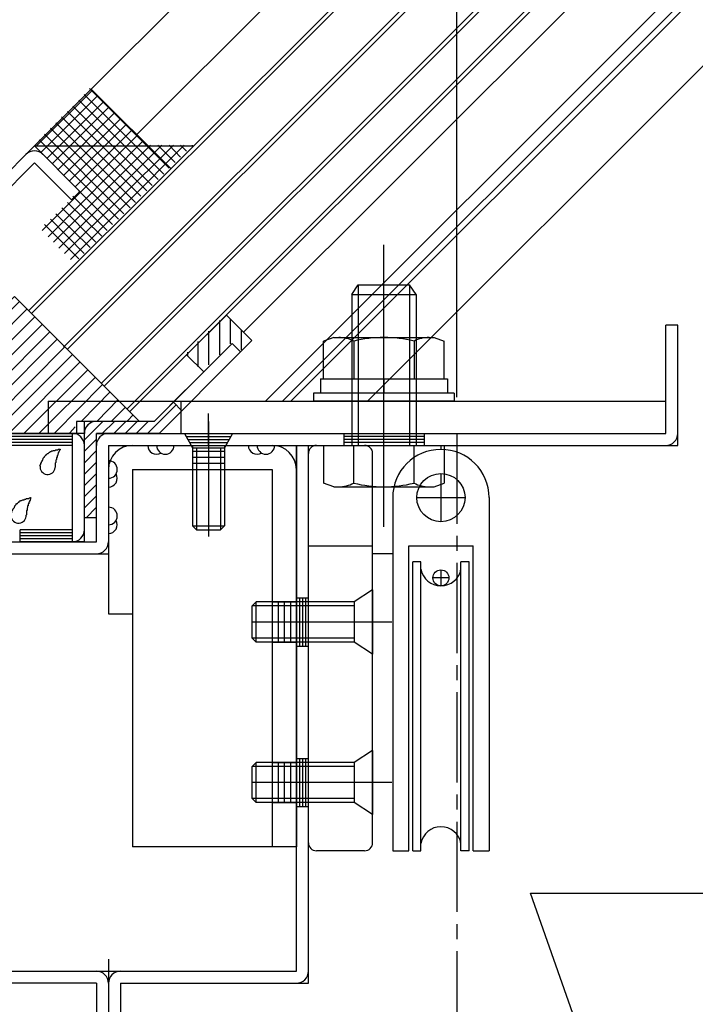
# Model space of a CAD drawing. Extents: x -210 to 210, y -148 to 148.
# Drawn here: x -123 to -95, y -38 to 3 of the extents above; entities that cross this region are included whole.
import ezdxf

# ---------------------------------------------------------------- set-up
doc = ezdxf.new("R2010")
doc.units = 0
doc.header["$LTSCALE"] = 10
doc.linetypes.add('DASHDOT', pattern=[0.5375, 0.375, -0.05, 0.0625, -0.05])
for name, color, linetype in [('St', 127, 'CONTINUOUS'), ('その他部品等', 128, 'CONTINUOUS'), ('ガラス', 48, 'CONTINUOUS'), ('ゴム等', 63, 'CONTINUOUS'), ('ボルト／ビス', 64, 'CONTINUOUS'), ('別途部材', 96, 'CONTINUOUS'), ('型材断面', 47, 'CONTINUOUS'), ('寸法', 80, 'CONTINUOUS'), ('通り芯', 15, 'CONTINUOUS')]:
    doc.layers.add(name, color=color, linetype=linetype)

# ---------------------------------------------------------------- blocks, each defined once
blk = doc.blocks.new('*HAT_0002')
at = {"layer": '型材断面'}
for p, q in [((-117.875, -14.4), (-116.7, -13.225)), ((-120.5, -14.675), (-119.725, -13.9)), ((-120.5, -14.225), (-120.2, -13.9)), ((-119.75, -14.4), (-119.25, -13.9)), ((-119.275, -14.4), (-118.775, -13.9)), ((-118.8, -14.4), (-118.3, -13.9)), ((-118.35, -14.4), (-117.85, -13.9)), ((-120.5, -15.15), (-120, -14.65)), ((-120.5, -15.625), (-120, -15.125)), ((-120.5, -16.1), (-120, -15.6)), ((-120.5, -16.575), (-120, -16.075)), ((-120.5, -17.025), (-120, -16.525)), ((-120.5, -17.5), (-120, -17)), ((-120.425, -17.9), (-120, -17.475))]:
    blk.add_line(p, q, dxfattribs=at)
blk = doc.blocks.new('*GRP_0018')
at = {"layer": '型材断面', "color": 47, "linetype": 'CONTINUOUS'}
for p, q in [((-117.597075, -13.893505), (-114.36305, -10.659477)), ((-117.38997, -14.393505), (-114.009495, -11.01303)), ((-117.597075, -13.893505), (-116.29234, -12.588767)), ((-116.800713, -13.09714), (-116.44716, -13.450695)), ((-117.597075, -13.893505), (-120.493985, -13.893505)), ((-119.993985, -17.893505), (-119.993985, -14.393505)), ((-117.38997, -14.393505), (-119.993985, -14.393505))]:
    blk.add_line(p, q, dxfattribs=at)
at = {"layer": '型材断面', "linetype": 'CONTINUOUS'}
for p, q in [((-114.36305, -10.659477), (-114.009495, -11.01303)), ((-120.493985, -17.893505), (-120.493985, -13.893505)), ((-120.493985, -17.893505), (-119.993985, -17.893505))]:
    blk.add_line(p, q, dxfattribs=at)
blk.add_arc((-119.993981, -14.393503), 0.5, 90, 180, dxfattribs=at)
at = {"layer": '型材断面'}
blk.add_blockref('*HAT_0002', (0, 0), dxfattribs=at)
blk = doc.blocks.new('*GRP_0019')
at = {"layer": '型材断面', "color": 47, "linetype": 'CONTINUOUS'}
for p, q in [((-128.527305, -23.393505), (-128.527305, -22.893505)), ((-124.193975, -22.893505), (-128.527305, -22.893505)), ((-124.193975, -36.72684), (-124.193975, -22.893505)), ((-128.527305, -23.393505), (-124.693975, -23.393505)), ((-124.693975, -23.393505), (-124.693975, -37.22684)), ((-124.193975, -36.72684), (-119.493985, -36.72684)), ((-119.493985, -36.72684), (-119.493985, -41.72732)), ((-119.993985, -37.22684), (-124.693975, -37.22684)), ((-119.993985, -37.22684), (-119.993985, -41.28709)), ((-127.827315, -42.28709), (-119.993985, -41.28709)), ((-127.327315, -42.72732), (-119.493985, -41.72732)), ((-127.827315, -45.620425), (-127.827315, -42.28709)), ((-127.327315, -42.72732), (-127.327315, -45.620425)), ((-127.327315, -45.620425), (-127.827315, -45.620425))]:
    blk.add_line(p, q, dxfattribs=at)
for centre, start, end in [((-124.693971, -23.393505), 0, 90), ((-124.193971, -36.72684), 180, 270), ((-119.993981, -37.22684), 0, 90), ((-119.993981, -41.28709), -82.724994, 0), ((-127.327313, -42.727318), 97.275006, 180)]:
    blk.add_arc(centre, 0.5, start, end, dxfattribs=at)
blk = doc.blocks.new('*GRP_0020')
at = {"layer": '型材断面', "linetype": 'CONTINUOUS'}
blk.add_line((-95.86065, -9.893505), (-96.36065, -9.893505), dxfattribs=at)
at = {"layer": '型材断面', "color": 47, "linetype": 'CONTINUOUS'}
for p, q in [((-96.36065, -14.393505), (-96.36065, -9.893505)), ((-95.86065, -14.893505), (-95.86065, -9.893505)), ((-119.993985, -18.893505), (-119.993985, -14.393505)), ((-119.993985, -14.393505), (-96.36065, -14.393505)), ((-119.493985, -14.893505), (-119.493985, -19.393505)), ((-119.493985, -14.893505), (-95.86065, -14.893505)), ((-124.693975, -22.393505), (-124.693975, -18.893505)), ((-124.693975, -18.893505), (-119.993985, -18.893505)), ((-124.193975, -19.393505), (-124.193975, -22.893505)), ((-124.193975, -19.393505), (-119.493985, -19.393505)), ((-133.527318, -22.393505), (-133.527318, -27.06017)), ((-133.027318, -22.393505), (-124.693975, -22.393505)), ((-133.027318, -22.893505), (-133.027318, -26.56017)), ((-133.027318, -22.893505), (-124.193975, -22.893505)), ((-133.027318, -26.56017), (-128.527318, -26.56017)), ((-128.527318, -29.893505), (-128.527318, -26.56017)), ((-129.027318, -27.06017), (-133.527318, -27.06017)), ((-129.027318, -27.06017), (-129.027318, -29.893505)), ((-128.527318, -29.893505), (-129.027318, -29.893505))]:
    blk.add_line(p, q, dxfattribs=at)
for centre, start, end in [((-119.493982, -14.893503), 90, 180), ((-96.360649, -14.393503), -90, 0), ((-124.193972, -19.393503), 90, 180), ((-119.993982, -18.893503), -90, 0), ((-133.027315, -22.893503), 90, 180), ((-124.693972, -22.393503), -90, 0), ((-133.027315, -26.56017), 180, 270), ((-129.027315, -27.06017), 0, 90)]:
    blk.add_arc(centre, 0.5, start, end, dxfattribs=at)
blk = doc.blocks.new('*GRP_0098')
at = {"layer": '型材断面', "color": 47, "linetype": 'CONTINUOUS'}
blk.add_line((-126.454577, -11.060173), (-130.28791, -14.893505), dxfattribs=at)
at = {"layer": '型材断面', "linetype": 'CONTINUOUS'}
for p, q in [((-126.101025, -11.413728), (-129.080805, -14.393505)), ((-126.454577, -11.060173), (-126.101025, -11.413728)), ((-127.42685, -12.209223), (-128.36966, -13.15203)), ((-127.515237, -12.120832), (-127.161685, -12.474388)), ((-127.338462, -12.29761), (-128.281272, -13.24042)), ((-127.250072, -12.385998), (-128.192883, -13.328808)), ((-128.458047, -13.063642), (-128.104495, -13.417195)), ((-120.493985, -14.393505), (-129.080805, -14.393505)), ((-123.66065, -14.393505), (-123.66065, -14.893505)), ((-120.993985, -14.518505), (-123.66065, -14.518505)), ((-120.993985, -14.643505), (-123.66065, -14.643505)), ((-120.993985, -14.393505), (-120.993985, -18.893505)), ((-120.493985, -18.893505), (-120.493985, -14.393505)), ((-120.993985, -14.893505), (-130.28791, -14.893505)), ((-120.993985, -14.768505), (-123.66065, -14.768505)), ((-120.993985, -18.393505), (-123.16065, -18.393505)), ((-123.16065, -18.893505), (-123.16065, -18.393505)), ((-120.993985, -18.518505), (-123.16065, -18.518505)), ((-120.993985, -18.643505), (-123.16065, -18.643505)), ((-120.993985, -18.768505), (-123.16065, -18.768505)), ((-120.493985, -18.893505), (-123.16065, -18.893505))]:
    blk.add_line(p, q, dxfattribs=at)
for centre, start, end in [((-129.080802, -14.393506), 134.999994, 270), ((-120.993983, -14.893506), 0, 90), ((-120.993983, -18.393506), -90, 0)]:
    blk.add_arc(centre, 0.5, start, end, dxfattribs=at)
blk = doc.blocks.new('*GRP_0169')
at = {"layer": 'ガラス', "linetype": 'CONTINUOUS'}
for points in [[(-122.35, -15.75), (-122.325, -15.725), (-122.325, -15.7), (-122.3, -15.675), (-122.3, -15.65), (-122.275, -15.6), (-122.275, -15.575), (-122.25, -15.55), (-122.25, -15.525), (-122.225, -15.5), (-122.225, -15.475), (-122.2, -15.45), (-122.2, -15.425), (-122.175, -15.4), (-122.15, -15.375), (-122.15, -15.35), (-122.125, -15.325), (-122.1, -15.3), (-122.075, -15.3), (-122.075, -15.275), (-122.05, -15.25), (-122.025, -15.225), (-122, -15.225), (-121.975, -15.2), (-121.95, -15.175), (-121.925, -15.175), (-121.9, -15.15), (-121.875, -15.15), (-121.85, -15.125), (-121.825, -15.125), (-121.8, -15.125), (-121.775, -15.1), (-121.75, -15.1), (-121.725, -15.1), (-121.675, -15.075), (-121.65, -15.075), (-121.625, -15.075), (-121.6, -15.075), (-121.575, -15.05), (-121.525, -15.05), (-121.5, -15.05)], [(-121.5, -15.05), (-121.5, -15.075), (-121.525, -15.075), (-121.525, -15.1), (-121.525, -15.125), (-121.55, -15.15), (-121.55, -15.15), (-121.55, -15.175), (-121.575, -15.2), (-121.575, -15.225), (-121.575, -15.225), (-121.6, -15.25), (-121.6, -15.275), (-121.6, -15.3), (-121.6, -15.3), (-121.625, -15.325), (-121.625, -15.35), (-121.625, -15.375), (-121.625, -15.4), (-121.65, -15.4), (-121.65, -15.425), (-121.65, -15.45), (-121.65, -15.475), (-121.65, -15.475), (-121.675, -15.5), (-121.675, -15.525), (-121.675, -15.55), (-121.675, -15.575), (-121.675, -15.575), (-121.675, -15.6), (-121.7, -15.625), (-121.7, -15.65), (-121.7, -15.675), (-121.7, -15.675), (-121.7, -15.7), (-121.7, -15.725), (-121.7, -15.75), (-121.7, -15.775), (-121.7, -15.8), (-121.7, -15.8), (-121.725, -15.825)]]:
    blk.add_lwpolyline(points, dxfattribs=at)
blk.add_arc((-122.017, -15.779), 0.318, 173.1174, 353.1174, dxfattribs=at)
blk = doc.blocks.new('*GRP_0170')
at = {"layer": 'ガラス', "linetype": 'CONTINUOUS'}
for points in [[(-123.55, -17.775), (-123.55, -17.75), (-123.525, -17.725), (-123.525, -17.7), (-123.5, -17.675), (-123.5, -17.625), (-123.475, -17.6), (-123.475, -17.575), (-123.45, -17.55), (-123.45, -17.525), (-123.425, -17.5), (-123.4, -17.475), (-123.4, -17.45), (-123.375, -17.425), (-123.375, -17.4), (-123.35, -17.375), (-123.325, -17.35), (-123.325, -17.325), (-123.3, -17.3), (-123.275, -17.3), (-123.25, -17.275), (-123.225, -17.25), (-123.2, -17.25), (-123.2, -17.225), (-123.175, -17.2), (-123.15, -17.2), (-123.125, -17.175), (-123.1, -17.175), (-123.05, -17.15), (-123.025, -17.15), (-123, -17.15), (-122.975, -17.125), (-122.95, -17.125), (-122.925, -17.125), (-122.9, -17.1), (-122.85, -17.1), (-122.825, -17.1), (-122.8, -17.1), (-122.775, -17.075), (-122.75, -17.075), (-122.7, -17.075)], [(-122.7, -17.075), (-122.725, -17.075), (-122.725, -17.1), (-122.725, -17.125), (-122.75, -17.15), (-122.75, -17.175), (-122.75, -17.175), (-122.775, -17.2), (-122.775, -17.225), (-122.775, -17.25), (-122.8, -17.25), (-122.8, -17.275), (-122.8, -17.3), (-122.8, -17.325), (-122.825, -17.325), (-122.825, -17.35), (-122.825, -17.375), (-122.825, -17.4), (-122.85, -17.4), (-122.85, -17.425), (-122.85, -17.45), (-122.85, -17.475), (-122.875, -17.5), (-122.875, -17.5), (-122.875, -17.525), (-122.875, -17.55), (-122.875, -17.575), (-122.875, -17.6), (-122.9, -17.6), (-122.9, -17.625), (-122.9, -17.65), (-122.9, -17.675), (-122.9, -17.7), (-122.9, -17.7), (-122.9, -17.725), (-122.9, -17.75), (-122.9, -17.775), (-122.925, -17.8), (-122.925, -17.825), (-122.925, -17.825), (-122.925, -17.85)]]:
    blk.add_lwpolyline(points, dxfattribs=at)
blk.add_arc((-123.225, -17.804), 0.318, 173.1174, 353.1174, dxfattribs=at)
blk = doc.blocks.new('*HAT_0007')
at = {"layer": 'ゴム等'}
for p, q in [((-114.875, -11.125), (-114.875, -9.7)), ((-114.425, -10.675), (-114.425, -9.65)), ((-115.325, -11.55), (-115.325, -10.15)), ((-113.975, -10.925), (-113.975, -10.1)), ((-115.775, -11.625), (-115.775, -10.575)), ((-116.2, -11.175), (-116.2, -11.025))]:
    blk.add_line(p, q, dxfattribs=at)
blk = doc.blocks.new('*GRP_0025')
at = {"layer": 'ゴム等', "color": 63, "linetype": 'CONTINUOUS'}
for p, q in [((-114.598752, -9.480965), (-116.248668, -11.13088)), ((-113.538093, -10.541625), (-114.598752, -9.480965)), ((-113.538093, -10.541625), (-114.009495, -11.01303)), ((-114.36305, -10.659477), (-115.54156, -11.837987)), ((-114.009495, -11.01303), (-114.36305, -10.659477)), ((-116.248668, -11.13088), (-115.54156, -11.837987))]:
    blk.add_line(p, q, dxfattribs=at)
at = {"layer": 'ゴム等'}
blk.add_blockref('*HAT_0007', (0, 0), dxfattribs=at)
blk = doc.blocks.new('*HAT_0008')
at = {"layer": 'ゴム等'}
for p, q in [((-127.45, -13.175), (-123.2, -8.925)), ((-127.45, -13.825), (-122.875, -9.225)), ((-127.375, -14.375), (-122.55, -9.55)), ((-126.75, -14.375), (-122.25, -9.875)), ((-126.125, -14.375), (-121.925, -10.175)), ((-125.5, -14.375), (-121.625, -10.475)), ((-124.85, -14.375), (-121.3, -10.8)), ((-124.25, -14.375), (-121, -11.125)), ((-123.6, -14.375), (-120.675, -11.425)), ((-122.975, -14.375), (-120.35, -11.75)), ((-122.35, -14.375), (-120.05, -12.075)), ((-121.725, -14.375), (-119.75, -12.375)), ((-120.6, -13.875), (-119.425, -12.675)), ((-119.95, -13.875), (-119.1, -13)), ((-119.35, -13.875), (-118.8, -13.325)), ((-118.7, -13.875), (-118.475, -13.625)), ((-121.1, -14.375), (-120.875, -14.125))]:
    blk.add_line(p, q, dxfattribs=at)
blk = doc.blocks.new('*GRP_0099')
at = {"layer": 'ゴム等', "linetype": 'CONTINUOUS'}
for p, q in [((-127.414138, -12.726837), (-123.390445, -8.703147)), ((-123.390445, -8.703147), (-118.20009, -13.893505)), ((-127.414138, -12.726837), (-127.414138, -14.393505)), ((-120.827318, -13.893505), (-120.827318, -14.393505)), ((-118.20009, -13.893505), (-120.827318, -13.893505)), ((-127.414138, -14.393505), (-120.827318, -14.393505))]:
    blk.add_line(p, q, dxfattribs=at)
at = {"layer": 'ゴム等'}
blk.add_blockref('*HAT_0008', (0, 0), dxfattribs=at)
blk = doc.blocks.new('*GRP_0038')
at = {"layer": 'ボルト／ビス', "linetype": 'CONTINUOUS'}
for p, q in [((-115.343985, -13.898995), (-115.343985, -18.67178)), ((-116.343985, -14.393505), (-116.010653, -14.993505)), ((-116.343985, -14.393505), (-114.343985, -14.393505)), ((-114.343985, -14.393505), (-114.67732, -14.993505)), ((-116.010653, -14.993505), (-114.67732, -14.993505)), ((-116.010653, -14.993505), (-116.010653, -18.226837)), ((-115.843985, -14.993505), (-115.843985, -18.393505)), ((-114.843985, -14.993505), (-114.843985, -18.393505)), ((-114.67732, -14.993505), (-114.67732, -18.226837)), ((-116.010653, -18.226837), (-115.843985, -18.393505)), ((-116.010653, -18.226837), (-114.67732, -18.226837)), ((-115.843985, -18.393505), (-114.843985, -18.393505)), ((-114.67732, -18.226837), (-114.843985, -18.393505))]:
    blk.add_line(p, q, dxfattribs=at)
blk = doc.blocks.new('*GRP_0042')
at = {"layer": 'ボルト／ビス', "linetype": 'CONTINUOUS'}
for p, q in [((-108.060615, -18.276837), (-108.060615, -6.56017)), ((-109.393948, -8.626837), (-109.12728, -8.226837)), ((-109.12728, -8.226837), (-106.993948, -8.226837)), ((-109.12728, -8.226837), (-109.12728, -14.893505)), ((-106.72728, -8.626837), (-106.993948, -8.226837)), ((-106.993948, -8.226837), (-106.993948, -14.893505)), ((-109.393948, -8.626837), (-106.72728, -8.626837)), ((-109.393948, -8.626837), (-109.393948, -14.893505)), ((-106.72728, -8.626837), (-106.72728, -14.893505)), ((-108.060615, -14.893505), (-108.060615, -14.293505)), ((-110.562465, -14.893505), (-110.562465, -16.458405)), ((-110.562465, -14.893505), (-105.558763, -14.893505)), ((-109.31154, -16.458405), (-109.31154, -14.893505)), ((-106.809688, -16.458405), (-106.809688, -14.893505)), ((-105.558763, -14.893505), (-105.558763, -16.458405)), ((-110.14549, -16.61017), (-110.562465, -16.458405)), ((-110.14549, -16.61017), (-105.975738, -16.61017)), ((-105.975738, -16.61017), (-105.558763, -16.458405))]:
    blk.add_line(p, q, dxfattribs=at)
for centre, radius, start, end in [((-109.937002, -15.245447), 1.364723, 270, 297.277966), ((-108.060613, -11.378927), 5.231244, 256.165046, 283.834954), ((-106.184224, -15.245447), 1.364723, 242.722034, 270)]:
    blk.add_arc(centre, radius, start, end, dxfattribs=at)
blk = doc.blocks.new('*GRP_0043')
at = {"layer": 'ボルト／ビス', "linetype": 'CONTINUOUS'}
for p, q in [((-110.14549, -10.41017), (-110.562465, -10.561935)), ((-110.562465, -12.126835), (-110.562465, -10.561935)), ((-110.14549, -10.41017), (-105.975738, -10.41017)), ((-109.31154, -10.561935), (-109.31154, -12.126835)), ((-106.809688, -10.561935), (-106.809688, -12.126835)), ((-105.975738, -10.41017), (-105.558763, -10.561935)), ((-105.558763, -12.126835), (-105.558763, -10.561935)), ((-110.693948, -12.126835), (-110.693948, -12.726835)), ((-110.693948, -12.126835), (-105.42728, -12.126835)), ((-110.562465, -12.126835), (-105.558763, -12.126835)), ((-108.060615, -12.126835), (-108.060615, -12.726835)), ((-105.42728, -12.126835), (-105.42728, -12.726835)), ((-110.97728, -12.726835), (-110.97728, -13.06017)), ((-105.143948, -12.726835), (-110.97728, -12.726835)), ((-105.143948, -13.06017), (-110.97728, -13.06017)), ((-105.143948, -12.726835), (-105.143948, -13.06017))]:
    blk.add_line(p, q, dxfattribs=at)
for centre, radius, start, end in [((-109.937002, -11.774892), 1.364723, 62.722034, 90), ((-108.060613, -15.641413), 5.231244, 76.165046, 103.834954), ((-106.184224, -11.774892), 1.364723, 90, 117.277966)]:
    blk.add_arc(centre, radius, start, end, dxfattribs=at)
blk = doc.blocks.new('*GRP_0152')
at = {"layer": 'ボルト／ビス', "linetype": 'CONTINUOUS'}
for p, q in [((-108.52732, -27.56017), (-109.293988, -28.06017)), ((-108.52732, -27.56017), (-108.52732, -30.226837)), ((-113.360653, -28.06017), (-113.52732, -28.226837)), ((-113.360653, -29.726837), (-113.360653, -28.06017)), ((-109.293988, -28.06017), (-113.360653, -28.06017)), ((-109.293988, -28.06017), (-109.293988, -29.726837)), ((-113.52732, -29.56017), (-113.52732, -28.226837)), ((-109.293988, -28.226837), (-113.52732, -28.226837)), ((-107.732252, -28.893502), (-113.52732, -28.893502)), ((-113.360653, -29.726837), (-113.52732, -29.56017)), ((-109.293988, -29.56017), (-113.52732, -29.56017)), ((-109.293988, -29.726837), (-113.360653, -29.726837)), ((-108.52732, -30.226837), (-109.293988, -29.726837))]:
    blk.add_line(p, q, dxfattribs=at)
blk = doc.blocks.new('*GRP_0153')
at = {"layer": 'ボルト／ビス', "linetype": 'CONTINUOUS'}
for p, q in [((-108.52732, -20.893502), (-109.293988, -21.393502)), ((-108.52732, -20.893502), (-108.52732, -23.56017)), ((-113.360653, -21.393502), (-113.52732, -21.56017)), ((-113.52732, -22.893502), (-113.52732, -21.56017)), ((-109.293988, -21.56017), (-113.52732, -21.56017)), ((-113.360653, -23.06017), (-113.360653, -21.393502)), ((-109.293988, -21.393502), (-113.360653, -21.393502)), ((-109.293988, -21.393502), (-109.293988, -23.06017)), ((-107.732252, -22.226837), (-113.52732, -22.226837)), ((-113.360653, -23.06017), (-113.52732, -22.893502)), ((-109.293988, -22.893502), (-113.52732, -22.893502)), ((-109.293988, -23.06017), (-113.360653, -23.06017)), ((-108.52732, -23.56017), (-109.293988, -23.06017))]:
    blk.add_line(p, q, dxfattribs=at)
blk = doc.blocks.new('*DIM_0071')
at = {"layer": '寸法', "color": 0, "linetype": 'BYBLOCK'}
blk.add_line((-105.027318, -12.893027), (-105.027318, 79.165317), dxfattribs=at)
blk = doc.blocks.new('*GRP_0211')
at = {"layer": '寸法', "linetype": 'CONTINUOUS'}
blk.add_lwpolyline([(-89.24733, -69.67772), (-101.969507, -33.49348), (-93.14681, -33.49348)], dxfattribs=at)
blk = doc.blocks.new('*GRP_0154')
at = {"layer": '別途部材', "linetype": 'CONTINUOUS'}
for p, q in [((-105.693988, -16.060167), (-105.693988, -18.060167)), ((-107.693988, -17.060167), (-107.693988, -31.726835)), ((-106.693988, -17.060167), (-104.693988, -17.060167)), ((-103.693988, -17.060167), (-103.693988, -31.726835)), ((-107.027318, -31.726835), (-107.027318, -19.060167)), ((-107.027318, -19.060167), (-104.360653, -19.060167)), ((-104.360653, -31.726835), (-104.360653, -19.060167)), ((-106.527318, -19.726835), (-106.860653, -19.726835)), ((-106.860653, -31.726835), (-106.860653, -19.726835)), ((-106.527318, -31.726835), (-106.527318, -19.726835)), ((-104.527318, -19.726835), (-104.860653, -19.726835)), ((-104.860653, -31.726835), (-104.860653, -19.726835)), ((-104.527318, -31.726835), (-104.527318, -19.726835)), ((-105.360653, -20.3935), (-106.027318, -20.3935)), ((-105.693988, -20.060167), (-105.693988, -20.726835)), ((-107.693988, -31.726835), (-107.027318, -31.726835)), ((-106.860653, -31.726835), (-106.527318, -31.726835)), ((-104.527318, -31.726835), (-104.860653, -31.726835)), ((-104.360653, -31.726835), (-103.693988, -31.726835))]:
    blk.add_line(p, q, dxfattribs=at)
for centre, radius in [((-105.693988, -17.060167), 1), ((-105.693988, -20.3935), 0.333332)]:
    blk.add_circle(centre, radius, dxfattribs=at)
for centre, radius, start, end in [((-105.693985, -17.060169), 2, 90, 180), ((-105.693985, -17.060169), 2, 0, 90), ((-105.693985, -19.879611), 0.847222, 190.38896, 349.61104), ((-105.693985, -31.574058), 0.847222, 10.38896, 169.61104)]:
    blk.add_arc(centre, radius, start, end, dxfattribs=at)
blk = doc.blocks.new('*GRP_0155')
at = {"layer": '別途部材', "linetype": 'CONTINUOUS'}
for p, q in [((-110.860653, -14.893502), (-105.693988, -14.893502)), ((-105.693988, -14.893502), (-105.693985, -15.06017)), ((-105.693988, -15.060167), (-105.693988, -15.060167)), ((-111.193988, -31.393502), (-111.193988, -15.226835)), ((-108.52732, -31.393502), (-108.52732, -15.226835)), ((-111.193988, -19.060167), (-108.52732, -19.060167)), ((-107.693988, -19.393502), (-108.52732, -19.393502)), ((-109.293988, -21.393502), (-109.293988, -23.060167)), ((-108.52732, -22.226837), (-111.193988, -22.226837)), ((-109.293988, -28.060167), (-109.293988, -29.726837)), ((-108.52732, -28.893502), (-111.193988, -28.893502)), ((-108.860653, -31.726835), (-110.860653, -31.726835))]:
    blk.add_line(p, q, dxfattribs=at)
for points in [[(-108.52732, -20.893502), (-109.293988, -21.393502), (-111.193988, -21.393502)], [(-108.52732, -23.560167), (-109.293988, -23.060167), (-111.193988, -23.060167)], [(-108.52732, -27.560167), (-109.293988, -28.060167), (-111.193988, -28.060167)], [(-108.52732, -30.226837), (-109.293988, -29.726837), (-111.193988, -29.726837)]]:
    blk.add_lwpolyline(points, dxfattribs=at)
for centre, start, end in [((-110.860653, -15.226835), 90, 180), ((-108.860653, -15.226835), 0, 90), ((-110.860653, -31.393501), 180, 270), ((-108.860653, -31.393501), 270, 360)]:
    blk.add_arc(centre, 0.333333, start, end, dxfattribs=at)
blk = doc.blocks.new('*HAT_0027')
at = {"layer": 'その他部品等'}
for p, q in [((-122.525, -2.5), (-120.175, -0.15)), ((-122.3, -2.725), (-119.95, -0.375)), ((-120.5, -0.325), (-117.2, -3.625)), ((-120.275, -0.075), (-116.975, -3.375)), ((-122.05, -2.975), (-119.7, -0.625)), ((-120.975, -0.8), (-117.675, -4.1)), ((-120.725, -0.55), (-117.425, -3.85)), ((-121.825, -3.2), (-119.475, -0.85)), ((-121.6, -3.45), (-119.225, -1.075)), ((-121.2, -1.025), (-117.9, -4.325)), ((-121.675, -1.5), (-118.375, -4.8)), ((-121.45, -1.25), (-118.15, -4.55)), ((-121.35, -3.675), (-119, -1.325)), ((-121.125, -3.925), (-118.75, -1.55)), ((-122.25, -5.975), (-118.3, -2.025)), ((-122.15, -1.975), (-118.85, -5.275)), ((-121.9, -1.725), (-118.6, -5.025)), ((-120.875, -4.15), (-118.525, -1.8)), ((-122.375, -2.2), (-119.075, -5.5)), ((-122, -6.225), (-118.05, -2.25)), ((-121.775, -6.45), (-117.75, -2.425)), ((-121.55, -6.7), (-117.275, -2.425)), ((-121.325, -6.925), (-116.8, -2.425)), ((-121.075, -7.175), (-116.35, -2.425)), ((-117.45, -2.425), (-116.725, -3.15)), ((-116.975, -2.425), (-116.5, -2.925)), ((-116.5, -2.425), (-116.25, -2.675)), ((-116.025, -2.425), (-116.025, -2.45)), ((-120.725, -4.325), (-119.325, -5.725)), ((-121.2, -4.8), (-119.775, -6.2)), ((-120.975, -4.55), (-119.55, -5.975)), ((-121.675, -5.275), (-120.25, -6.675)), ((-121.425, -5.025), (-120.025, -6.45)), ((-121.9, -5.5), (-120.5, -6.925)), ((-122.15, -5.725), (-120.725, -7.15))]:
    blk.add_line(p, q, dxfattribs=at)

msp = doc.modelspace()

# ---------------------------------------------------------------- linework, layer by layer
at = {"layer": 'St', "linetype": 'CONTINUOUS'}
for p, q in [((-121.993985, -13.06017), (-121.993985, -14.393505)), ((-121.993985, -13.06017), (-96.36065, -13.06017)), ((-116.493983, -13.06017), (-116.493983, -14.393505))]:
    msp.add_line(p, q, dxfattribs=at)
for centre, start, end in [((-117.497773, -14.893504), 180, 300), ((-117.133072, -14.893504), 180, 360), ((-113.323075, -14.893504), 180, 300), ((-112.958374, -14.893504), 180, 360), ((-119.493982, -15.893504), 270, 450), ((-119.493982, -16.258205), 270, 390), ((-119.493982, -17.822314), 270, 450), ((-119.493982, -18.187015), 270, 390)]:
    msp.add_arc(centre, 0.364701, start, end, dxfattribs=at)
at = {"layer": 'その他部品等', "linetype": 'CONTINUOUS'}
for q in [(-120.208472, -0.10001), (-115.965815, -2.457032)]:
    msp.add_line((-122.565495, -2.457032), q, dxfattribs=at)
at = {"layer": 'ガラス', "linetype": 'CONTINUOUS'}
for p, q in [((-122.80119, -9.292405), (-83.971425, 29.537368)), ((-122.68334, -9.410255), (-83.85357, 29.419515)), ((-121.357248, -10.81831), (-82.486498, 28.05244)), ((-121.198415, -10.89518), (-82.36865, 27.934592)), ((-119.784202, -12.309393), (-80.954432, 26.520377)), ((-119.66635, -12.427243), (-80.836582, 26.402525)), ((-118.72354, -13.370053), (-79.893772, 25.459715)), ((-118.60569, -13.487905), (-79.775922, 25.341865))]:
    msp.add_line(p, q, dxfattribs=at)
at = {"layer": '型材断面', "linetype": 'CONTINUOUS'}
for p, q in [((-87.268715, 32.83466), (-120.205927, -0.102555)), ((-85.383105, 30.94905), (-118.32032, -1.988162)), ((-79.065015, 24.63096), (-113.88585, -10.193868)), ((-77.179397, 22.74534), (-112.980805, -13.060167)), ((-76.825705, 22.391647), (-112.273433, -13.060167)), ((-76.648925, 22.214868), (-111.919923, -13.060167)), ((-75.058018, 20.62396), (-108.738265, -13.060167)), ((-120.208472, -0.10001), (-116.908633, -3.39985)), ((-122.565495, -2.457032), (-120.679872, -4.342655)), ((-115.343985, -14.893505), (-115.343985, -13.57064)), ((-116.27454, -14.518505), (-114.41343, -14.518505)), ((-116.205098, -14.643505), (-114.482875, -14.643505)), ((-116.135653, -14.768505), (-114.55232, -14.768505))]:
    msp.add_line(p, q, dxfattribs=at)
at = {"layer": '型材断面', "color": 47, "linetype": 'CONTINUOUS'}
for p, q in [((-129.165157, -9.056695), (-122.565495, -2.457032)), ((-128.458053, -9.056697), (-122.565495, -3.16414)), ((-121.033425, -4.69621), (-122.56549, -3.164145)), ((-121.033425, -4.69621), (-120.679872, -4.342655)), ((-109.72728, -14.393505), (-109.72728, -14.893505)), ((-106.393948, -14.518505), (-109.72728, -14.518505)), ((-106.393948, -14.643505), (-109.72728, -14.643505)), ((-109.393948, -14.393505), (-109.393948, -14.893505)), ((-106.72728, -14.393505), (-106.72728, -14.893505)), ((-106.393948, -14.393505), (-106.393948, -14.893505)), ((-111.693988, -36.72684), (-111.693988, -14.893505)), ((-111.693988, -14.893505), (-111.193988, -14.893505)), ((-111.193988, -37.22684), (-111.193988, -14.893505)), ((-106.393948, -14.768505), (-109.72728, -14.768505)), ((-111.693988, -21.226837), (-111.193988, -21.226837)), ((-111.568988, -21.226837), (-111.568988, -23.226837)), ((-111.443988, -21.226837), (-111.443988, -23.226837)), ((-111.318988, -21.226837), (-111.318988, -23.226837)), ((-111.693988, -23.226837), (-111.193988, -23.226837)), ((-111.693988, -27.893505), (-111.193988, -27.893505)), ((-111.568988, -27.893505), (-111.568988, -29.893505)), ((-111.443988, -27.893505), (-111.443988, -29.893505)), ((-111.318988, -27.893505), (-111.318988, -29.893505)), ((-111.693988, -29.893505), (-111.193988, -29.893505)), ((-119.493985, -36.22684), (-119.493985, -41.060173)), ((-119.493985, -36.72684), (-111.693988, -36.72684)), ((-118.993985, -37.22684), (-118.993985, -41.560173)), ((-118.993985, -37.22684), (-111.193988, -37.22684))]:
    msp.add_line(p, q, dxfattribs=at)
at = {"layer": '型材断面', "linetype": 'DASHDOT'}
msp.add_line((-105.027318, -14.393505), (-105.027318, -74.594165), dxfattribs=at)
at = {"layer": '型材断面', "linetype": 'CONTINUOUS'}
msp.add_arc((-122.565488, -3.164145), 0.5, 45, 135, dxfattribs=at)
at = {"layer": '型材断面', "color": 47, "linetype": 'CONTINUOUS'}
for centre, start, end in [((-118.99398, -37.226841), 90, 180), ((-111.693985, -36.726841), 270, 360)]:
    msp.add_arc(centre, 0.5, start, end, dxfattribs=at)
at = {"layer": '通り芯', "color": 15, "linetype": 'CONTINUOUS'}
for p, q in [((-119.493985, -14.893505), (-119.493985, -21.893505)), ((-119.493985, -14.893505), (-111.693988, -14.893505)), ((-116.010653, -14.893505), (-116.010653, -15.893505)), ((-114.67732, -14.893505), (-114.67732, -15.893505)), ((-114.67732, -15.143505), (-116.010653, -15.143505)), ((-114.67732, -15.393505), (-116.010653, -15.393505)), ((-118.493985, -15.893505), (-112.69399, -15.893505)), ((-118.493985, -15.893505), (-118.493985, -31.56017)), ((-114.67732, -15.643505), (-116.010653, -15.643505)), ((-112.69399, -15.893505), (-112.69399, -31.56017)), ((-112.69399, -21.393505), (-111.69399, -21.393505)), ((-112.44399, -21.393505), (-112.44399, -23.06017)), ((-112.19399, -21.393505), (-112.19399, -23.06017)), ((-111.94399, -21.393505), (-111.94399, -23.06017)), ((-119.493985, -21.893505), (-118.493985, -21.893505)), ((-112.69399, -23.06017), (-111.69399, -23.06017)), ((-112.69399, -28.06017), (-111.69399, -28.06017)), ((-112.44399, -28.06017), (-112.44399, -29.726837)), ((-112.19399, -28.06017), (-112.19399, -29.726837)), ((-111.94399, -28.06017), (-111.94399, -29.726837)), ((-112.69399, -29.726837), (-111.69399, -29.726837)), ((-111.69399, -31.56017), (-118.493985, -31.56017))]:
    msp.add_line(p, q, dxfattribs=at)
at = {"layer": '通り芯', "linetype": 'CONTINUOUS'}
msp.add_line((-111.693988, -14.893505), (-111.69399, -31.56017), dxfattribs=at)
at = {"layer": '通り芯', "color": 15, "linetype": 'CONTINUOUS'}
for centre, start, end in [((-118.493982, -15.893504), 90, 180), ((-112.693987, -15.893504), 0, 90)]:
    msp.add_arc(centre, 1, start, end, dxfattribs=at)

# ---------------------------------------------------------------- block references
at = {"layer": 'その他部品等'}
msp.add_blockref('*HAT_0027', (0, 0), dxfattribs=at)
at = {"layer": 'ガラス', "linetype": 'CONTINUOUS'}
for name in ['*GRP_0169', '*GRP_0170']:
    msp.add_blockref(name, (0, 0), dxfattribs=at)
at = {"layer": 'ゴム等', "linetype": 'CONTINUOUS'}
for name in ['*GRP_0099', '*GRP_0025']:
    msp.add_blockref(name, (0, 0), dxfattribs=at)
at = {"layer": 'ボルト／ビス', "linetype": 'CONTINUOUS'}
for name in ['*GRP_0042', '*GRP_0043', '*GRP_0038', '*GRP_0153', '*GRP_0152']:
    msp.add_blockref(name, (0, 0), dxfattribs=at)
at = {"layer": '別途部材', "linetype": 'CONTINUOUS'}
for name in ['*GRP_0155', '*GRP_0154']:
    msp.add_blockref(name, (0, 0), dxfattribs=at)
at = {"layer": '型材断面', "linetype": 'CONTINUOUS'}
for name in ['*GRP_0020', '*GRP_0018', '*GRP_0098']:
    msp.add_blockref(name, (0, 0), dxfattribs=at)
at = {"layer": '型材断面', "color": 47, "linetype": 'CONTINUOUS'}
msp.add_blockref('*GRP_0019', (0, 0), dxfattribs=at)
at = {"layer": '寸法', "linetype": 'CONTINUOUS'}
for name in ['*DIM_0071', '*GRP_0211']:
    msp.add_blockref(name, (0, 0), dxfattribs=at)

doc.saveas('drawing.dxf')
